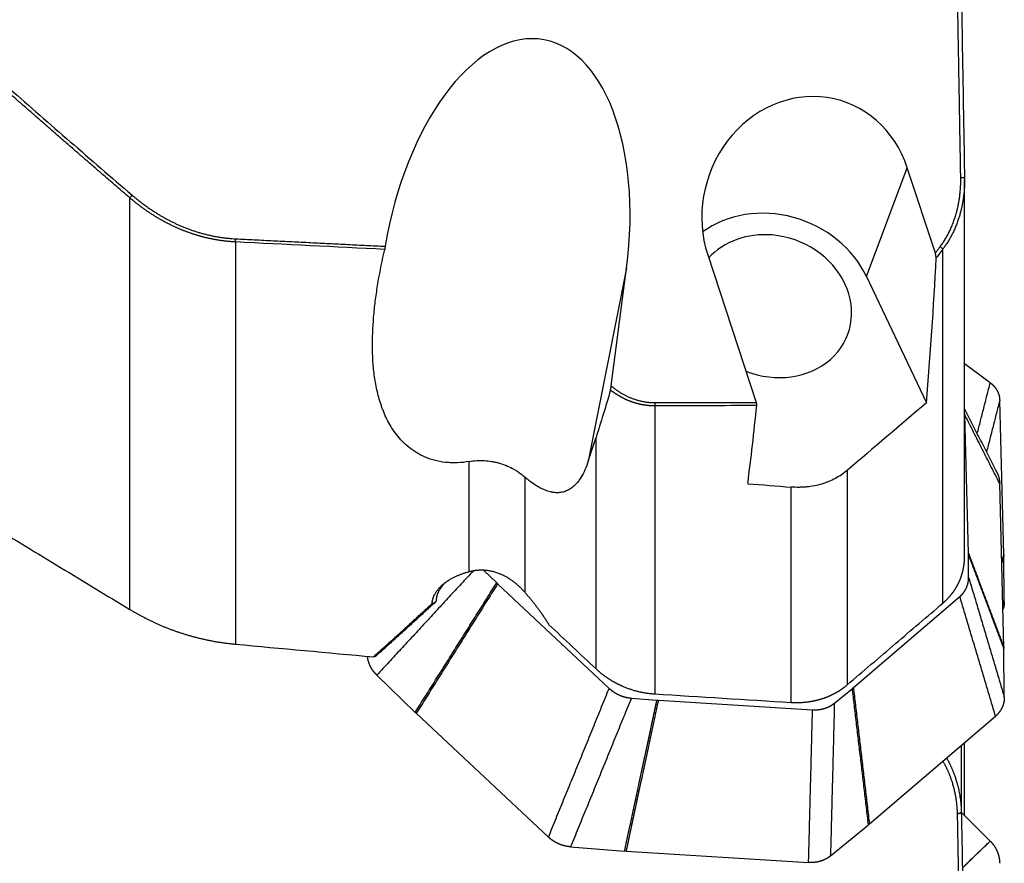
# Model space of a CAD drawing. Units: millimetres. Extents: x 199 to 320, y 142 to 365.
# Drawn here: x 276 to 300, y 170 to 191 of the extents above; entities that cross this region are included whole.
import ezdxf

# ---------------------------------------------------------------- set-up
doc = ezdxf.new("R2010")
doc.units = ezdxf.units.MM
doc.layers.add('1', color=4, linetype='Continuous')

msp = doc.modelspace()

# ---------------------------------------------------------------- linework, layer by layer
at = {"layer": '1'}
for p, q in [((296.731, 184.579), (297.739, 187.277)), ((298.435, 185.161), (297.739, 187.277)), ((299.158, 177.644), (299.158, 186.977)), ((278.476, 176.329), (278.476, 186.529)), ((281.093, 185.437), (281.093, 175.472)), ((298.622, 176.49), (298.622, 185.265)), ((292.793, 185.115), (293.994, 181.464)), ((290.784, 184.788), (289.835, 180.009)), ((290.404, 181.869), (290.784, 184.788)), ((296.731, 184.579), (298.214, 181.451)), ((299.794, 181.948), (299.158, 182.419)), ((291.48, 181.376), (291.48, 174.241)), ((300.134, 177.691), (300.028, 181.512)), ((299.254, 177.724), (299.165, 181.152)), ((290.026, 174.859), (290.026, 180.596)), ((286.884, 177.269), (286.884, 179.997)), ((288.258, 179.616), (288.258, 176.759)), ((296.249, 179.778), (296.249, 174.462)), ((294.864, 174.028), (294.864, 179.364)), ((300.134, 175.392), (300.028, 179.451)), ((299.259, 177.125), (299.255, 177.694)), ((300.142, 176.529), (300.134, 177.662)), ((287.237, 177.309), (287.564, 176.992)), ((287.588, 176.969), (290.353, 174.377)), ((296.402, 174.397), (299.041, 176.653)), ((300.142, 174.162), (300.134, 175.361)), ((284.596, 174.704), (285.548, 173.782)), ((295.932, 174.011), (296.378, 174.377)), ((290.901, 174.136), (291.536, 174.087)), ((291.57, 174.084), (295.391, 173.846)), ((285.573, 173.759), (288.847, 170.69)), ((296.8, 171.019), (299.924, 173.689)), ((299.157, 171.228), (299.157, 173.033)), ((299.158, 171.228), (299.158, 173.034)), ((299.077, 172.965), (299.077, 171.308)), ((299.794, 170.591), (299.077, 171.308)), ((295.835, 170.224), (296.776, 170.998)), ((289.396, 170.449), (290.734, 170.345)), ((290.769, 170.342), (295.293, 170.06))]:
    msp.add_line(p, q, dxfattribs=at)
for centre, major_axis, ratio, start_param, end_param in [((287.768, 184.884), (-0.946, -5.568), 0.5307, 1.643524, 4.722275), ((295.266, 186.196), (-0.796, -2.754), 0.906386, 2.216509, 5.358102), ((294.389, 183.847), (2.436, -0.91), 0.868162, 0.729572, 2.621744), ((294.389, 183.847), (-1.874, 0.7), 0.868162, 5.025908, 5.949536), ((294.389, 183.847), (-1.874, 0.7), 0.868162, 1.548754, 5.025908), ((218.499, 299.524), (-63.604, 151.34), 0.321992, 3.69411, 3.730382), ((253.468, 244.772), (-29.975, 84.317), 0.330533, 3.717457, 3.752396), ((295.382, 255.24), (-12.377, -87.431), 0.109419, 0.550314, 0.563348), ((280.833, 252.485), (-475.269, 40.477), 0.150384, 1.610856, 1.613126)]:
    msp.add_ellipse(centre, major_axis=major_axis, ratio=ratio, start_param=start_param, end_param=end_param, dxfattribs=at)
for points, degree, knots in [([(278.476, 186.529), (278.404, 186.591), (278.259, 186.715), (278.043, 186.902), (277.827, 187.088), (277.612, 187.274), (277.397, 187.459), (277.184, 187.645), (276.97, 187.83), (276.757, 188.015), (276.545, 188.2), (276.334, 188.385), (276.123, 188.569), (275.912, 188.753), (275.702, 188.937), (275.493, 189.121), (275.285, 189.304), (275.077, 189.487), (274.869, 189.67), (274.662, 189.853), (274.456, 190.036), (274.25, 190.218), (274.045, 190.4), (273.841, 190.582), (273.637, 190.764), (273.433, 190.946), (273.231, 191.127), (273.029, 191.308), (272.827, 191.489), (272.626, 191.669), (272.426, 191.85), (272.226, 192.03), (272.027, 192.21), (271.828, 192.39), (271.63, 192.569), (271.433, 192.749), (271.236, 192.928), (271.04, 193.107), (270.844, 193.285), (270.649, 193.464), (270.454, 193.642), (270.26, 193.82), (270.067, 193.998), (269.874, 194.175), (269.682, 194.353), (269.491, 194.53), (269.3, 194.707), (269.109, 194.884), (268.92, 195.06), (268.73, 195.237), (268.542, 195.413), (268.354, 195.589), (268.166, 195.764), (267.98, 195.94), (267.749, 196.156), (267.477, 196.414), (267.161, 196.713), (266.848, 197.011), (266.536, 197.308), (266.225, 197.605), (265.917, 197.902), (265.609, 198.198), (265.304, 198.493), (265, 198.788), (264.698, 199.083), (264.397, 199.377), (264.098, 199.67), (263.8, 199.963), (263.505, 200.256), (263.21, 200.548), (262.918, 200.839), (262.627, 201.13), (262.338, 201.421), (262.05, 201.711), (261.764, 202), (261.479, 202.29), (261.196, 202.578), (260.915, 202.867), (260.636, 203.154), (260.358, 203.442), (260.081, 203.728), (259.806, 204.015), (259.533, 204.301), (259.262, 204.586), (258.992, 204.871), (258.724, 205.156), (258.457, 205.44), (258.192, 205.723), (257.928, 206.007), (257.754, 206.196), (257.666, 206.29)], 3, [0, 0, 0, 0, 0.009965, 0.019908, 0.029832, 0.039734, 0.049616, 0.059478, 0.069318, 0.079138, 0.088938, 0.098717, 0.108475, 0.118213, 0.12793, 0.137627, 0.147304, 0.156959, 0.166595, 0.176209, 0.185804, 0.195378, 0.204931, 0.214464, 0.223977, 0.233469, 0.242941, 0.252393, 0.261824, 0.271235, 0.280625, 0.289995, 0.299345, 0.308675, 0.317984, 0.327273, 0.336542, 0.345791, 0.355019, 0.364228, 0.373416, 0.382584, 0.391732, 0.400859, 0.409967, 0.419055, 0.428122, 0.43717, 0.446197, 0.455204, 0.464192, 0.473159, 0.482107, 0.491034, 0.499942, 0.515116, 0.530237, 0.545305, 0.56032, 0.575281, 0.59019, 0.605046, 0.61985, 0.6346, 0.649298, 0.663944, 0.678538, 0.693079, 0.707568, 0.722005, 0.73639, 0.750723, 0.765005, 0.779235, 0.793414, 0.807541, 0.821617, 0.835642, 0.849616, 0.863539, 0.877411, 0.891233, 0.905004, 0.918725, 0.932395, 0.946016, 0.959586, 0.973107, 0.986578, 1, 1, 1, 1]), ([(257.724, 206.344), (260.082, 203.794), (262.702, 201.17), (265.13, 198.739), (267.851, 196.177), (272.72, 191.593), (278.534, 186.596)], 2, [0, 0, 0, 0.25, 0.25, 0.5, 0.5, 1, 1, 1]), ([(299.077, 191.643), (299.084, 191.264), (299.097, 190.502), (299.117, 189.355), (299.137, 188.196), (299.15, 187.42), (299.157, 187.031)], 3, [0, 0, 0, 0, 0.246574, 0.495423, 0.746561, 1, 1, 1, 1]), ([(260.746, 187.147), (260.996, 186.994), (261.497, 186.686), (262.251, 186.224), (263.01, 185.759), (263.775, 185.29), (264.546, 184.819), (265.322, 184.344), (266.103, 183.866), (266.89, 183.385), (267.682, 182.901), (268.48, 182.414), (269.283, 181.924), (270.092, 181.431), (270.906, 180.934), (271.726, 180.435), (272.55, 179.932), (273.381, 179.427), (274.217, 178.918), (275.058, 178.406), (275.905, 177.891), (276.757, 177.373), (277.615, 176.852), (278.188, 176.504), (278.476, 176.329)], 3, [0, 0, 0, 0, 0.042301, 0.084903, 0.127805, 0.171007, 0.21451, 0.258313, 0.302416, 0.346819, 0.391523, 0.436527, 0.481831, 0.527436, 0.573341, 0.619546, 0.666052, 0.712858, 0.759964, 0.807371, 0.855078, 0.903085, 0.951392, 1, 1, 1, 1]), ([(298.554, 185.321), (298.817, 185.675), (298.949, 186.136), (299.071, 186.564), (299.063, 187.035)], 2, [0, 0, 0, 0.5, 0.5, 1, 1, 1]), ([(299.157, 187.031), (299.157, 187.021), (299.158, 187.003), (299.158, 186.975), (299.158, 186.947), (299.157, 186.92), (299.157, 186.892), (299.156, 186.865), (299.155, 186.839), (299.154, 186.812), (299.153, 186.786), (299.151, 186.76), (299.149, 186.734), (299.147, 186.709), (299.145, 186.684), (299.143, 186.659), (299.14, 186.634), (299.138, 186.61), (299.135, 186.586), (299.132, 186.562), (299.129, 186.538), (299.125, 186.515), (299.122, 186.492), (299.118, 186.469), (299.115, 186.447), (299.111, 186.424), (299.107, 186.402), (299.103, 186.381), (299.099, 186.359), (299.095, 186.338), (299.09, 186.317), (299.086, 186.297), (299.081, 186.276), (299.077, 186.256), (299.072, 186.236), (299.067, 186.217), (299.062, 186.197), (299.057, 186.178), (299.052, 186.16), (299.047, 186.141), (299.042, 186.123), (299.033, 186.092), (299.02, 186.05), (299.003, 185.995), (298.984, 185.942), (298.965, 185.889), (298.945, 185.838), (298.924, 185.787), (298.902, 185.738), (298.88, 185.69), (298.856, 185.642), (298.833, 185.596), (298.808, 185.551), (298.783, 185.507), (298.758, 185.464), (298.732, 185.422), (298.705, 185.381), (298.678, 185.342), (298.65, 185.303), (298.632, 185.278), (298.622, 185.265)], 3, [0, 0, 0, 0, 0.014984, 0.029839, 0.044566, 0.059163, 0.073632, 0.087971, 0.102182, 0.116263, 0.130215, 0.144039, 0.157733, 0.171297, 0.184733, 0.198039, 0.211217, 0.224264, 0.237183, 0.249972, 0.262632, 0.275163, 0.287564, 0.299835, 0.311978, 0.323991, 0.335874, 0.347628, 0.359252, 0.370747, 0.382113, 0.393349, 0.404455, 0.415432, 0.426279, 0.436997, 0.447586, 0.458045, 0.468374, 0.478574, 0.488644, 0.498585, 0.52944, 0.559935, 0.590073, 0.619855, 0.64928, 0.67835, 0.707067, 0.735432, 0.763445, 0.791108, 0.818422, 0.84539, 0.872012, 0.89829, 0.924226, 0.949822, 0.975079, 1, 1, 1, 1]), ([(281.093, 185.438), (281.083, 185.438), (281.063, 185.439), (281.032, 185.441), (281.001, 185.443), (280.971, 185.446), (280.94, 185.448), (280.909, 185.451), (280.878, 185.454), (280.848, 185.458), (280.817, 185.461), (280.786, 185.465), (280.756, 185.469), (280.725, 185.473), (280.694, 185.478), (280.664, 185.483), (280.633, 185.488), (280.603, 185.493), (280.572, 185.499), (280.541, 185.504), (280.511, 185.51), (280.48, 185.517), (280.45, 185.523), (280.419, 185.53), (280.389, 185.537), (280.358, 185.544), (280.328, 185.552), (280.297, 185.559), (280.267, 185.567), (280.237, 185.576), (280.206, 185.584), (280.176, 185.593), (280.146, 185.602), (280.115, 185.611), (280.085, 185.62), (280.055, 185.63), (280.025, 185.64), (279.995, 185.65), (279.965, 185.66), (279.935, 185.671), (279.905, 185.682), (279.875, 185.693), (279.845, 185.704), (279.815, 185.716), (279.785, 185.728), (279.755, 185.74), (279.725, 185.752), (279.685, 185.769), (279.635, 185.791), (279.575, 185.818), (279.516, 185.847), (279.456, 185.876), (279.396, 185.906), (279.337, 185.937), (279.278, 185.97), (279.219, 186.003), (279.16, 186.037), (279.102, 186.073), (279.043, 186.109), (278.985, 186.147), (278.927, 186.185), (278.87, 186.225), (278.813, 186.265), (278.756, 186.306), (278.699, 186.349), (278.643, 186.392), (278.587, 186.437), (278.531, 186.482), (278.494, 186.513), (278.476, 186.529)], 3, [0, 0, 0, 0, 0.010649, 0.021304, 0.031964, 0.042632, 0.053306, 0.063987, 0.074675, 0.08537, 0.096074, 0.106785, 0.117505, 0.128233, 0.13897, 0.149716, 0.160471, 0.171236, 0.18201, 0.192795, 0.20359, 0.214396, 0.225212, 0.236039, 0.246878, 0.257729, 0.268591, 0.279465, 0.290352, 0.301251, 0.312163, 0.323088, 0.334026, 0.344978, 0.355944, 0.366923, 0.377917, 0.388926, 0.399949, 0.410987, 0.42204, 0.433109, 0.444193, 0.455293, 0.46641, 0.477542, 0.488692, 0.499858, 0.522577, 0.545396, 0.568316, 0.591338, 0.614465, 0.637698, 0.661039, 0.68449, 0.708051, 0.731725, 0.755514, 0.779418, 0.803439, 0.827579, 0.85184, 0.876221, 0.900726, 0.925355, 0.950109, 0.974991, 1, 1, 1, 1]), ([(278.534, 186.596), (279.096, 186.114), (279.729, 185.84), (280.397, 185.552), (281.099, 185.516)], 2, [0, 0, 0, 0.5, 0.5, 1, 1, 1]), ([(286.884, 179.997), (286.788, 179.981), (286.691, 179.97), (286.544, 179.964), (286.495, 179.964), (286.421, 179.966), (286.396, 179.968), (286.347, 179.971), (286.322, 179.973), (286.2, 179.986), (286.106, 180.004), (285.993, 180.035), (285.97, 180.042), (285.926, 180.056), (285.861, 180.078), (285.758, 180.119), (285.681, 180.158), (285.625, 180.188), (285.607, 180.199), (285.571, 180.22), (285.554, 180.231), (285.469, 180.286), (285.407, 180.333), (285.32, 180.407), (285.293, 180.432), (285.253, 180.471), (285.24, 180.484), (285.214, 180.51), (285.202, 180.523), (285.141, 180.59), (285.096, 180.645), (285.014, 180.756), (284.977, 180.812), (284.908, 180.927), (284.876, 180.985), (284.817, 181.103), (284.791, 181.162), (284.754, 181.253), (284.742, 181.283), (284.719, 181.344), (284.709, 181.374), (284.657, 181.526), (284.624, 181.649), (284.57, 181.895), (284.548, 182.02), (284.516, 182.269), (284.504, 182.395), (284.489, 182.647), (284.486, 182.774), (284.486, 183.156), (284.5, 183.414), (284.531, 183.739), (284.538, 183.805), (284.553, 183.935), (284.578, 184.131), (284.608, 184.328), (284.675, 184.722), (284.729, 184.986), (284.789, 185.252)], 3, [0, 0, 0, 0, 0.03125, 0.03125, 0.046875, 0.046875, 0.054687, 0.054687, 0.0625, 0.0625, 0.09375, 0.09375, 0.101562, 0.101562, 0.109375, 0.125, 0.140625, 0.140625, 0.148437, 0.148437, 0.15625, 0.15625, 0.1875, 0.1875, 0.203125, 0.203125, 0.210937, 0.210937, 0.21875, 0.21875, 0.25, 0.25, 0.28125, 0.28125, 0.3125, 0.3125, 0.34375, 0.34375, 0.359375, 0.359375, 0.375, 0.375, 0.4375, 0.4375, 0.5, 0.5, 0.5625, 0.5625, 0.625, 0.625, 0.75, 0.75, 0.78125, 0.78125, 0.8125, 0.875, 0.875, 1, 1, 1, 1]), ([(257.724, 183.228), (260.082, 181.015), (262.702, 178.744), (265.13, 176.64), (267.851, 174.426), (272.72, 170.466), (278.534, 166.164)], 2, [0, 0, 0, 0.25, 0.25, 0.5, 0.5, 1, 1, 1]), ([(278.476, 166.126), (278.404, 166.18), (278.259, 166.287), (278.043, 166.447), (277.827, 166.608), (277.612, 166.768), (277.397, 166.927), (277.184, 167.087), (276.97, 167.247), (276.757, 167.406), (276.545, 167.565), (276.334, 167.724), (276.123, 167.883), (275.912, 168.042), (275.702, 168.2), (275.493, 168.358), (275.285, 168.516), (275.077, 168.674), (274.869, 168.832), (274.662, 168.989), (274.456, 169.147), (274.25, 169.304), (274.045, 169.461), (273.841, 169.618), (273.637, 169.774), (273.433, 169.931), (273.231, 170.087), (273.029, 170.243), (272.827, 170.399), (272.626, 170.555), (272.426, 170.71), (272.226, 170.866), (272.027, 171.021), (271.828, 171.176), (271.63, 171.331), (271.433, 171.485), (271.236, 171.64), (271.04, 171.794), (270.844, 171.948), (270.649, 172.102), (270.454, 172.256), (270.26, 172.41), (270.067, 172.563), (269.874, 172.716), (269.682, 172.869), (269.491, 173.022), (269.3, 173.175), (269.109, 173.328), (268.92, 173.48), (268.73, 173.632), (268.542, 173.784), (268.354, 173.936), (268.166, 174.088), (267.98, 174.239), (267.749, 174.426), (267.477, 174.649), (267.161, 174.907), (266.848, 175.164), (266.536, 175.421), (266.225, 175.678), (265.917, 175.934), (265.609, 176.19), (265.304, 176.445), (265, 176.7), (264.698, 176.955), (264.397, 177.209), (264.098, 177.463), (263.8, 177.716), (263.505, 177.969), (263.21, 178.222), (262.918, 178.474), (262.627, 178.726), (262.338, 178.977), (262.05, 179.228), (261.764, 179.479), (261.479, 179.729), (261.196, 179.979), (260.915, 180.229), (260.636, 180.478), (260.358, 180.727), (260.081, 180.976), (259.806, 181.224), (259.533, 181.471), (259.262, 181.719), (258.992, 181.966), (258.724, 182.213), (258.457, 182.459), (258.192, 182.705), (257.928, 182.951), (257.754, 183.115), (257.666, 183.196)], 3, [0, 0, 0, 0, 0.009965, 0.019908, 0.029832, 0.039734, 0.049616, 0.059478, 0.069318, 0.079138, 0.088938, 0.098717, 0.108475, 0.118213, 0.12793, 0.137627, 0.147304, 0.156959, 0.166595, 0.176209, 0.185804, 0.195378, 0.204931, 0.214464, 0.223977, 0.233469, 0.242941, 0.252393, 0.261824, 0.271235, 0.280625, 0.289995, 0.299345, 0.308675, 0.317984, 0.327273, 0.336542, 0.345791, 0.355019, 0.364228, 0.373416, 0.382584, 0.391732, 0.400859, 0.409967, 0.419055, 0.428122, 0.43717, 0.446197, 0.455204, 0.464192, 0.473159, 0.482107, 0.491034, 0.499942, 0.515116, 0.530237, 0.545305, 0.56032, 0.575281, 0.59019, 0.605046, 0.61985, 0.6346, 0.649298, 0.663944, 0.678538, 0.693079, 0.707568, 0.722005, 0.73639, 0.750723, 0.765005, 0.779235, 0.793414, 0.807541, 0.821617, 0.835642, 0.849616, 0.863539, 0.877411, 0.891233, 0.905004, 0.918725, 0.932395, 0.946016, 0.959586, 0.973107, 0.986578, 1, 1, 1, 1]), ([(290.385, 181.768), (290.324, 181.562), (290.264, 181.36), (290.145, 180.969), (290.085, 180.779), (290.026, 180.596)], 3, [0, 0, 0, 0, 0.5, 0.5, 1, 1, 1, 1]), ([(291.48, 181.376), (291.473, 181.376), (291.461, 181.376), (291.441, 181.377), (291.422, 181.377), (291.403, 181.378), (291.384, 181.379), (291.365, 181.38), (291.345, 181.381), (291.326, 181.383), (291.307, 181.385), (291.287, 181.387), (291.268, 181.389), (291.249, 181.392), (291.23, 181.395), (291.21, 181.398), (291.191, 181.401), (291.172, 181.404), (291.152, 181.408), (291.133, 181.412), (291.114, 181.416), (291.094, 181.421), (291.075, 181.426), (291.056, 181.431), (291.036, 181.436), (291.017, 181.441), (290.998, 181.447), (290.979, 181.453), (290.959, 181.459), (290.94, 181.465), (290.921, 181.472), (290.902, 181.479), (290.883, 181.486), (290.864, 181.493), (290.845, 181.501), (290.826, 181.509), (290.807, 181.517), (290.788, 181.525), (290.769, 181.534), (290.75, 181.542), (290.731, 181.551), (290.712, 181.561), (290.694, 181.57), (290.675, 181.58), (290.656, 181.59), (290.638, 181.6), (290.619, 181.611), (290.601, 181.621), (290.582, 181.632), (290.564, 181.643), (290.546, 181.655), (290.528, 181.666), (290.509, 181.678), (290.491, 181.69), (290.473, 181.703), (290.456, 181.715), (290.438, 181.728), (290.42, 181.741), (290.402, 181.755), (290.391, 181.764), (290.385, 181.768)], 3, [0, 0, 0, 0, 0.016152, 0.032327, 0.048526, 0.064749, 0.080999, 0.097275, 0.113579, 0.12991, 0.146272, 0.162663, 0.179085, 0.195539, 0.212025, 0.228545, 0.245099, 0.261688, 0.278313, 0.294974, 0.311673, 0.32841, 0.345187, 0.362003, 0.378859, 0.395758, 0.412698, 0.429681, 0.446708, 0.463779, 0.480896, 0.498058, 0.515267, 0.532523, 0.549827, 0.56718, 0.584583, 0.602035, 0.619539, 0.637094, 0.654701, 0.672361, 0.690075, 0.707842, 0.725665, 0.743543, 0.761477, 0.779468, 0.797516, 0.815622, 0.833787, 0.852011, 0.870294, 0.888638, 0.907043, 0.925509, 0.944037, 0.962628, 0.981282, 1, 1, 1, 1]), ([(290.404, 181.869), (290.636, 181.674), (290.907, 181.567), (291.192, 181.456), (291.481, 181.457)], 2, [0, 0, 0, 0.5, 0.5, 1, 1, 1]), ([(299.794, 181.948), (299.809, 181.937), (299.832, 181.918), (299.846, 181.906), (299.869, 181.884), (299.891, 181.859), (299.933, 181.811), (299.964, 181.754), (299.994, 181.7), (300.01, 181.637), (300.016, 181.614), (300.021, 181.588), (300.023, 181.574), (300.025, 181.558), (300.027, 181.537), (300.028, 181.512)], 2, [0, 0, 0, 0.0625, 0.125, 0.125, 0.25, 0.25, 0.5, 0.5, 0.75, 0.75, 0.85, 0.85, 0.91, 0.91, 1, 1, 1]), ([(299.165, 181.152), (299.165, 181.17), (299.163, 181.195), (299.161, 181.206)], 2, [0, 0, 0, 0.614813, 1, 1, 1]), ([(286.884, 179.997), (286.945, 180.008), (287.069, 180.022), (287.192, 180.023), (287.315, 180.017), (287.377, 180.011), (287.453, 179.998), (287.469, 179.996), (287.499, 179.99), (287.545, 179.981), (287.589, 179.97), (287.678, 179.945), (287.793, 179.906), (287.904, 179.855), (287.985, 179.811), (288.011, 179.796), (288.063, 179.764), (288.089, 179.747), (288.164, 179.694), (288.212, 179.656), (288.258, 179.616)], 3, [0, 0, 0, 0, 0.125, 0.25, 0.25, 0.375, 0.375, 0.40625, 0.40625, 0.4375, 0.5, 0.5, 0.625, 0.75, 0.75, 0.8125, 0.8125, 0.875, 0.875, 1, 1, 1, 1]), ([(289.835, 180.009), (289.811, 179.934), (289.783, 179.861), (289.722, 179.724), (289.688, 179.658), (289.63, 179.567), (289.61, 179.537), (289.577, 179.495), (289.566, 179.481), (289.543, 179.455), (289.532, 179.442), (289.496, 179.404), (289.47, 179.381), (289.417, 179.338), (289.388, 179.319), (289.328, 179.285), (289.296, 179.27), (289.245, 179.252), (289.227, 179.247), (289.191, 179.237), (289.173, 179.234), (289.115, 179.225), (289.075, 179.223), (289.011, 179.226), (288.989, 179.228), (288.955, 179.233), (288.944, 179.235), (288.92, 179.239), (288.909, 179.241), (288.849, 179.255), (288.8, 179.271), (288.723, 179.303), (288.697, 179.315), (288.657, 179.335), (288.643, 179.342), (288.616, 179.356), (288.548, 179.394), (288.48, 179.44), (288.397, 179.501), (288.369, 179.522), (288.327, 179.556), (288.314, 179.568), (288.286, 179.591), (288.272, 179.603), (288.258, 179.616)], 3, [0, 0, 0, 0, 0.125, 0.125, 0.25, 0.25, 0.3125, 0.3125, 0.34375, 0.34375, 0.375, 0.375, 0.4375, 0.4375, 0.5, 0.5, 0.5625, 0.5625, 0.59375, 0.59375, 0.625, 0.625, 0.6875, 0.6875, 0.71875, 0.71875, 0.734375, 0.734375, 0.75, 0.75, 0.8125, 0.8125, 0.84375, 0.84375, 0.859375, 0.859375, 0.875, 0.9375, 0.9375, 0.96875, 0.96875, 0.984375, 0.984375, 1, 1, 1, 1]), ([(296.249, 179.778), (296.16, 179.701), (296.062, 179.635), (295.903, 179.55), (295.849, 179.524), (295.764, 179.49), (295.735, 179.479), (295.676, 179.458), (295.647, 179.449), (295.499, 179.404), (295.376, 179.381), (295.218, 179.365), (295.187, 179.362), (295.123, 179.359), (295.09, 179.358), (294.993, 179.357), (294.929, 179.359), (294.864, 179.364)], 3, [0, 0, 0, 0, 0.25, 0.25, 0.375, 0.375, 0.4375, 0.4375, 0.5, 0.5, 0.75, 0.75, 0.8125, 0.8125, 0.875, 0.875, 1, 1, 1, 1]), ([(299.955, 179.738), (299.959, 179.729), (299.994, 179.656), (300.01, 179.587), (300.016, 179.561), (300.021, 179.532), (300.023, 179.518), (300.025, 179.5), (300.027, 179.478), (300.028, 179.451)], 2, [0, 0, 0, 0.069118, 0.534559, 0.534559, 0.720736, 0.720736, 0.832441, 0.832441, 1, 1, 1]), ([(298.622, 176.49), (298.627, 176.494), (298.636, 176.502), (298.65, 176.514), (298.664, 176.527), (298.677, 176.539), (298.69, 176.552), (298.703, 176.565), (298.716, 176.577), (298.729, 176.59), (298.742, 176.604), (298.754, 176.617), (298.767, 176.63), (298.779, 176.644), (298.791, 176.658), (298.803, 176.671), (298.814, 176.685), (298.826, 176.699), (298.837, 176.714), (298.848, 176.728), (298.859, 176.742), (298.87, 176.757), (298.88, 176.771), (298.891, 176.786), (298.901, 176.801), (298.911, 176.816), (298.921, 176.831), (298.93, 176.846), (298.94, 176.862), (298.949, 176.877), (298.958, 176.892), (298.967, 176.908), (298.976, 176.924), (298.984, 176.94), (298.992, 176.955), (299.001, 176.971), (299.008, 176.987), (299.016, 177.004), (299.024, 177.02), (299.031, 177.036), (299.038, 177.053), (299.045, 177.069), (299.052, 177.086), (299.058, 177.102), (299.065, 177.119), (299.071, 177.136), (299.077, 177.153), (299.082, 177.17), (299.088, 177.187), (299.093, 177.204), (299.098, 177.221), (299.103, 177.238), (299.108, 177.255), (299.112, 177.273), (299.117, 177.29), (299.121, 177.307), (299.124, 177.325), (299.128, 177.343), (299.132, 177.36), (299.135, 177.378), (299.138, 177.395), (299.141, 177.413), (299.143, 177.431), (299.146, 177.449), (299.148, 177.467), (299.15, 177.485), (299.151, 177.503), (299.153, 177.521), (299.154, 177.539), (299.155, 177.557), (299.156, 177.575), (299.157, 177.593), (299.158, 177.611), (299.158, 177.629), (299.158, 177.643), (299.158, 177.651), (299.158, 177.652)], 3, [0, 0, 0, 0, 0.013648, 0.027295, 0.04094, 0.054584, 0.068228, 0.08187, 0.095512, 0.109152, 0.122792, 0.136431, 0.150069, 0.163706, 0.177343, 0.190979, 0.204615, 0.21825, 0.231885, 0.245519, 0.259153, 0.272786, 0.28642, 0.300053, 0.313686, 0.327319, 0.340951, 0.354584, 0.368217, 0.38185, 0.395483, 0.409116, 0.42275, 0.436383, 0.450018, 0.463652, 0.477287, 0.490922, 0.504558, 0.518195, 0.531832, 0.545469, 0.559108, 0.572747, 0.586387, 0.600028, 0.61367, 0.627312, 0.640956, 0.654601, 0.668247, 0.681894, 0.695542, 0.709191, 0.722842, 0.736494, 0.750147, 0.763802, 0.777458, 0.791116, 0.804776, 0.818437, 0.832099, 0.845763, 0.859429, 0.873097, 0.886767, 0.900438, 0.914112, 0.927787, 0.941465, 0.955144, 0.968826, 0.98251, 0.996196, 1, 1, 1, 1]), ([(285.964, 176.478), (285.964, 176.482), (285.965, 176.49), (285.966, 176.501), (285.967, 176.513), (285.969, 176.525), (285.97, 176.536), (285.972, 176.548), (285.975, 176.559), (285.977, 176.571), (285.98, 176.583), (285.983, 176.594), (285.987, 176.606), (285.991, 176.617), (285.995, 176.629), (285.999, 176.64), (286.003, 176.652), (286.008, 176.663), (286.013, 176.675), (286.019, 176.686), (286.024, 176.697), (286.03, 176.709), (286.045, 176.736), (286.072, 176.779), (286.115, 176.836), (286.165, 176.892), (286.223, 176.945), (286.286, 176.996), (286.356, 177.044), (286.431, 177.09), (286.496, 177.124), (286.544, 177.148), (286.576, 177.162), (286.608, 177.176), (286.641, 177.189), (286.674, 177.202), (286.708, 177.215), (286.742, 177.227), (286.776, 177.238), (286.812, 177.249), (286.847, 177.26), (286.871, 177.266), (286.884, 177.269)], 3, [0, 0, 0, 0, 0.011937, 0.023859, 0.035768, 0.047666, 0.059556, 0.071439, 0.083317, 0.095192, 0.107066, 0.118942, 0.130821, 0.142706, 0.154598, 0.1665, 0.178413, 0.19034, 0.202282, 0.214242, 0.226221, 0.238222, 0.250247, 0.31323, 0.375711, 0.437987, 0.500362, 0.562864, 0.625154, 0.687531, 0.750291, 0.773293, 0.79619, 0.818997, 0.841729, 0.8644, 0.887026, 0.909621, 0.932201, 0.954781, 0.977375, 1, 1, 1, 1]), ([(286.884, 177.269), (286.889, 177.271), (286.899, 177.274), (286.915, 177.278), (286.932, 177.282), (286.948, 177.286), (286.964, 177.289), (286.981, 177.292), (286.997, 177.295), (287.014, 177.298), (287.03, 177.3), (287.047, 177.303), (287.064, 177.305), (287.081, 177.306), (287.098, 177.308), (287.115, 177.309), (287.132, 177.31), (287.15, 177.311), (287.167, 177.311), (287.184, 177.311), (287.202, 177.311), (287.219, 177.311), (287.237, 177.31), (287.28, 177.308), (287.349, 177.301), (287.444, 177.284), (287.538, 177.258), (287.61, 177.233), (287.662, 177.211), (287.694, 177.197), (287.725, 177.182), (287.757, 177.166), (287.789, 177.148), (287.821, 177.13), (287.853, 177.111), (287.885, 177.09), (287.917, 177.069), (287.949, 177.046), (287.981, 177.023), (288.012, 176.998), (288.044, 176.972), (288.075, 176.945), (288.106, 176.917), (288.137, 176.888), (288.168, 176.857), (288.199, 176.826), (288.229, 176.793), (288.248, 176.771), (288.258, 176.759)], 3, [0, 0, 0, 0, 0.011265, 0.022524, 0.033779, 0.045032, 0.056285, 0.067541, 0.078801, 0.090069, 0.101346, 0.112633, 0.123934, 0.135251, 0.146585, 0.157939, 0.169315, 0.180715, 0.192141, 0.203595, 0.215079, 0.226595, 0.238146, 0.249733, 0.311544, 0.373451, 0.435756, 0.498751, 0.520653, 0.542838, 0.565315, 0.588093, 0.611182, 0.634591, 0.658327, 0.682399, 0.706815, 0.731581, 0.756706, 0.782196, 0.808057, 0.834297, 0.860921, 0.887934, 0.915344, 0.943154, 0.971371, 1, 1, 1, 1]), ([(299.041, 176.653), (299.054, 176.664), (299.078, 176.686), (299.09, 176.7), (299.113, 176.723), (299.134, 176.751), (299.174, 176.804), (299.203, 176.866), (299.23, 176.925), (299.245, 176.992), (299.25, 177.016), (299.254, 177.045), (299.256, 177.059), (299.257, 177.077), (299.259, 177.099), (299.259, 177.125)], 2, [0, 0, 0, 0.0625, 0.125, 0.125, 0.25, 0.25, 0.5, 0.5, 0.75, 0.75, 0.85, 0.85, 0.91, 0.91, 1, 1, 1]), ([(286.357, 177.044), (286.355, 177.043), (286.348, 177.037), (286.337, 177.029), (286.324, 177.018), (286.311, 177.007), (286.279, 176.979), (286.23, 176.931), (286.17, 176.857), (286.119, 176.775), (286.093, 176.711), (286.082, 176.671), (286.078, 176.656), (286.074, 176.64), (286.071, 176.623), (286.068, 176.605), (286.066, 176.586), (286.064, 176.566), (286.064, 176.552), (286.064, 176.545)], 3, [0, 0, 0, 0, 0.012247, 0.03621, 0.060277, 0.084447, 0.108721, 0.246324, 0.396568, 0.559453, 0.734981, 0.761957, 0.790691, 0.821182, 0.853431, 0.887437, 0.923201, 0.960722, 1, 1, 1, 1]), ([(288.258, 176.759), (288.265, 176.752), (288.277, 176.738), (288.295, 176.717), (288.313, 176.697), (288.331, 176.676), (288.348, 176.655), (288.366, 176.634), (288.383, 176.614), (288.4, 176.593), (288.417, 176.572), (288.434, 176.552), (288.45, 176.531), (288.467, 176.511), (288.483, 176.49), (288.499, 176.47), (288.515, 176.45), (288.531, 176.429), (288.546, 176.409), (288.562, 176.389), (288.577, 176.369), (288.592, 176.348), (288.607, 176.328), (288.622, 176.308), (288.636, 176.288), (288.651, 176.268), (288.665, 176.248), (288.679, 176.228), (288.693, 176.209), (288.707, 176.189), (288.72, 176.169), (288.733, 176.149), (288.747, 176.13), (288.76, 176.11), (288.773, 176.09), (288.785, 176.071), (288.798, 176.051), (288.81, 176.032), (288.822, 176.012), (288.834, 175.993), (288.846, 175.973), (288.854, 175.961), (288.858, 175.954)], 3, [0, 0, 0, 0, 0.027077, 0.054015, 0.080817, 0.107485, 0.13402, 0.160427, 0.186706, 0.21286, 0.238892, 0.264805, 0.2906, 0.31628, 0.341847, 0.367305, 0.392657, 0.417903, 0.443048, 0.468094, 0.493044, 0.517901, 0.542667, 0.567346, 0.591939, 0.616451, 0.640884, 0.665241, 0.689525, 0.71374, 0.737887, 0.761971, 0.785994, 0.80996, 0.833871, 0.857732, 0.881544, 0.905312, 0.929038, 0.952726, 0.976379, 1, 1, 1, 1]), ([(284.51, 175.157), (284.538, 175.182), (284.594, 175.232), (284.679, 175.308), (284.763, 175.384), (284.848, 175.46), (284.932, 175.536), (285.017, 175.613), (285.102, 175.69), (285.188, 175.767), (285.273, 175.845), (285.359, 175.923), (285.445, 176.001), (285.531, 176.08), (285.617, 176.159), (285.704, 176.238), (285.79, 176.318), (285.877, 176.398), (285.935, 176.451), (285.964, 176.478)], 3, [0, 0, 0, 0, 0.058027, 0.116153, 0.174379, 0.232705, 0.29113, 0.349654, 0.408279, 0.467003, 0.525826, 0.584749, 0.643772, 0.702894, 0.762116, 0.821438, 0.880859, 0.94038, 1, 1, 1, 1]), ([(296.249, 174.462), (296.648, 174.803), (297.439, 175.479), (298.23, 176.155), (298.622, 176.49)], 3, [0, 0, 0, 0, 0.503901, 1, 1, 1, 1]), ([(300.142, 176.529), (300.142, 176.512), (300.141, 176.482), (300.139, 176.465), (300.136, 176.434), (300.129, 176.4), (300.122, 176.371), (300.113, 176.341)], 2, [0, 0, 0, 0.170119, 0.340238, 0.340238, 0.680476, 0.680476, 1, 1, 1]), ([(278.476, 176.329), (278.485, 176.324), (278.504, 176.312), (278.532, 176.295), (278.561, 176.279), (278.59, 176.262), (278.619, 176.245), (278.649, 176.228), (278.679, 176.212), (278.709, 176.195), (278.74, 176.178), (278.771, 176.162), (278.803, 176.145), (278.834, 176.128), (278.867, 176.112), (278.899, 176.096), (278.932, 176.079), (278.966, 176.063), (278.999, 176.047), (279.033, 176.031), (279.068, 176.014), (279.103, 175.999), (279.138, 175.983), (279.173, 175.967), (279.209, 175.951), (279.245, 175.936), (279.282, 175.92), (279.319, 175.905), (279.356, 175.89), (279.394, 175.875), (279.432, 175.86), (279.471, 175.845), (279.51, 175.831), (279.549, 175.816), (279.589, 175.802), (279.629, 175.788), (279.669, 175.774), (279.71, 175.761), (279.751, 175.747), (279.792, 175.734), (279.834, 175.721), (279.876, 175.708), (279.919, 175.695), (279.962, 175.683), (280.005, 175.671), (280.049, 175.659), (280.093, 175.647), (280.137, 175.636), (280.182, 175.624), (280.227, 175.614), (280.272, 175.603), (280.318, 175.593), (280.364, 175.583), (280.41, 175.573), (280.457, 175.563), (280.504, 175.554), (280.551, 175.545), (280.599, 175.537), (280.647, 175.529), (280.695, 175.521), (280.744, 175.514), (280.793, 175.507), (280.842, 175.5), (280.892, 175.493), (280.942, 175.487), (280.992, 175.482), (281.043, 175.477), (281.076, 175.473), (281.093, 175.472)], 3, [0, 0, 0, 0, 0.011845, 0.023793, 0.035841, 0.047992, 0.060244, 0.072597, 0.085052, 0.097609, 0.110268, 0.123028, 0.13589, 0.148854, 0.161919, 0.175086, 0.188355, 0.201725, 0.215197, 0.228771, 0.242446, 0.256224, 0.270103, 0.284083, 0.298166, 0.31235, 0.326636, 0.341024, 0.355513, 0.370104, 0.384797, 0.399592, 0.414489, 0.429487, 0.444587, 0.459789, 0.475093, 0.490498, 0.506005, 0.521614, 0.537325, 0.553138, 0.569052, 0.585068, 0.601186, 0.617406, 0.633728, 0.650151, 0.666676, 0.683303, 0.700032, 0.716863, 0.733795, 0.75083, 0.767966, 0.785204, 0.802543, 0.819985, 0.837528, 0.855173, 0.87292, 0.890769, 0.90872, 0.926772, 0.944926, 0.963182, 0.98154, 1, 1, 1, 1]), ([(288.858, 175.954), (289.052, 175.772), (289.441, 175.407), (289.831, 175.042), (290.026, 174.859)], 3, [0, 0, 0, 0, 0.498339, 1, 1, 1, 1]), ([(284.596, 174.704), (284.582, 174.718), (284.558, 174.743), (284.545, 174.758), (284.522, 174.785), (284.499, 174.816), (284.458, 174.874), (284.427, 174.94), (284.397, 175.004), (284.38, 175.073), (284.374, 175.098), (284.37, 175.127), (284.368, 175.142), (284.365, 175.165), (284.365, 175.171)], 2, [0, 0, 0, 0.067067, 0.134134, 0.134134, 0.268267, 0.268267, 0.536534, 0.536534, 0.804802, 0.804802, 0.912109, 0.912109, 0.976493, 1, 1, 1]), ([(260.746, 175.065), (260.996, 174.908), (261.497, 174.592), (262.251, 174.117), (263.01, 173.639), (263.775, 173.158), (264.546, 172.673), (265.322, 172.185), (266.103, 171.695), (266.89, 171.201), (267.682, 170.704), (268.48, 170.204), (269.283, 169.7), (270.092, 169.194), (270.906, 168.684), (271.726, 168.172), (272.55, 167.656), (273.381, 167.137), (274.217, 166.615), (275.058, 166.09), (275.905, 165.561), (276.757, 165.03), (277.615, 164.495), (278.188, 164.138), (278.476, 163.958)], 3, [0, 0, 0, 0, 0.042301, 0.084903, 0.127805, 0.171007, 0.21451, 0.258313, 0.302416, 0.346819, 0.391523, 0.436527, 0.481831, 0.527436, 0.573341, 0.619546, 0.666052, 0.712858, 0.759964, 0.807371, 0.855078, 0.903085, 0.951392, 1, 1, 1, 1]), ([(290.026, 174.859), (290.032, 174.854), (290.043, 174.843), (290.06, 174.828), (290.077, 174.813), (290.094, 174.798), (290.111, 174.784), (290.128, 174.769), (290.146, 174.755), (290.164, 174.741), (290.182, 174.727), (290.2, 174.713), (290.218, 174.699), (290.236, 174.686), (290.255, 174.673), (290.274, 174.66), (290.293, 174.647), (290.311, 174.634), (290.331, 174.621), (290.35, 174.609), (290.369, 174.597), (290.389, 174.584), (290.408, 174.573), (290.428, 174.561), (290.448, 174.549), (290.468, 174.538), (290.488, 174.527), (290.509, 174.516), (290.529, 174.505), (290.55, 174.495), (290.57, 174.484), (290.591, 174.474), (290.612, 174.464), (290.633, 174.454), (290.654, 174.445), (290.675, 174.435), (290.703, 174.423), (290.737, 174.408), (290.779, 174.392), (290.821, 174.376), (290.864, 174.361), (290.907, 174.347), (290.95, 174.334), (290.993, 174.321), (291.037, 174.31), (291.08, 174.299), (291.124, 174.289), (291.168, 174.28), (291.213, 174.272), (291.257, 174.264), (291.301, 174.258), (291.346, 174.252), (291.39, 174.248), (291.435, 174.244), (291.465, 174.242), (291.48, 174.241)], 3, [0, 0, 0, 0, 0.014253, 0.028507, 0.042762, 0.057017, 0.071272, 0.085529, 0.099786, 0.114043, 0.128301, 0.14256, 0.15682, 0.17108, 0.185341, 0.199602, 0.213864, 0.228127, 0.24239, 0.256654, 0.270918, 0.285184, 0.299449, 0.313716, 0.327983, 0.34225, 0.356519, 0.370787, 0.385057, 0.399327, 0.413598, 0.427869, 0.442141, 0.456414, 0.470687, 0.484961, 0.499235, 0.526987, 0.554746, 0.582513, 0.610288, 0.638071, 0.665862, 0.693661, 0.721468, 0.749283, 0.777107, 0.804939, 0.832779, 0.860628, 0.888485, 0.916351, 0.944225, 0.972108, 1, 1, 1, 1]), ([(294.864, 174.028), (294.871, 174.028), (294.887, 174.027), (294.91, 174.026), (294.933, 174.025), (294.955, 174.025), (294.978, 174.025), (295.001, 174.025), (295.023, 174.025), (295.046, 174.025), (295.068, 174.026), (295.091, 174.027), (295.113, 174.028), (295.135, 174.029), (295.157, 174.031), (295.179, 174.033), (295.201, 174.035), (295.222, 174.037), (295.244, 174.039), (295.265, 174.042), (295.287, 174.045), (295.308, 174.048), (295.329, 174.051), (295.35, 174.054), (295.371, 174.058), (295.391, 174.062), (295.412, 174.066), (295.432, 174.07), (295.453, 174.074), (295.473, 174.079), (295.493, 174.083), (295.513, 174.088), (295.533, 174.094), (295.552, 174.099), (295.572, 174.104), (295.591, 174.11), (295.61, 174.116), (295.629, 174.122), (295.648, 174.128), (295.667, 174.134), (295.686, 174.141), (295.704, 174.147), (295.723, 174.154), (295.741, 174.161), (295.759, 174.168), (295.777, 174.175), (295.794, 174.183), (295.812, 174.19), (295.829, 174.198), (295.846, 174.206), (295.863, 174.214), (295.88, 174.222), (295.897, 174.23), (295.914, 174.238), (295.93, 174.247), (295.946, 174.255), (295.962, 174.264), (295.978, 174.273), (295.994, 174.282), (296.01, 174.291), (296.025, 174.3), (296.04, 174.31), (296.056, 174.319), (296.071, 174.329), (296.085, 174.338), (296.1, 174.348), (296.114, 174.358), (296.129, 174.368), (296.143, 174.378), (296.157, 174.388), (296.17, 174.399), (296.184, 174.409), (296.197, 174.42), (296.211, 174.43), (296.224, 174.441), (296.237, 174.452), (296.245, 174.459), (296.249, 174.462)], 3, [0, 0, 0, 0, 0.014846, 0.029651, 0.044414, 0.059135, 0.073816, 0.088455, 0.103052, 0.117608, 0.132123, 0.146597, 0.161029, 0.17542, 0.18977, 0.204079, 0.218346, 0.232573, 0.246758, 0.260902, 0.275005, 0.289067, 0.303087, 0.317067, 0.331006, 0.344904, 0.358761, 0.372577, 0.386352, 0.400086, 0.413779, 0.427432, 0.441043, 0.454614, 0.468144, 0.481634, 0.495082, 0.50849, 0.521858, 0.535184, 0.548471, 0.561716, 0.574921, 0.588086, 0.60121, 0.614294, 0.627337, 0.64034, 0.653302, 0.666225, 0.679106, 0.691948, 0.704749, 0.717511, 0.730232, 0.742913, 0.755553, 0.768154, 0.780715, 0.793236, 0.805716, 0.818157, 0.830558, 0.842919, 0.85524, 0.867521, 0.879763, 0.891965, 0.904127, 0.91625, 0.928332, 0.940376, 0.95238, 0.964344, 0.976269, 0.988154, 1, 1, 1, 1]), ([(290.353, 174.377), (290.367, 174.363), (290.394, 174.341), (290.41, 174.328), (290.439, 174.305), (290.472, 174.283), (290.534, 174.242), (290.606, 174.211), (290.675, 174.18), (290.751, 174.161), (290.779, 174.154), (290.811, 174.148), (290.827, 174.145), (290.847, 174.142), (290.871, 174.139), (290.901, 174.136)], 2, [0, 0, 0, 0.0625, 0.125, 0.125, 0.25, 0.25, 0.5, 0.5, 0.75, 0.75, 0.85, 0.85, 0.91, 0.91, 1, 1, 1]), ([(295.391, 173.846), (295.411, 173.845), (295.446, 173.844), (295.466, 173.845), (295.502, 173.846), (295.541, 173.85), (295.613, 173.858), (295.684, 173.879), (295.752, 173.9), (295.816, 173.934), (295.84, 173.946), (295.865, 173.962), (295.878, 173.97), (295.893, 173.98), (295.911, 173.993), (295.932, 174.011)], 2, [0, 0, 0, 0.0625, 0.125, 0.125, 0.25, 0.25, 0.5, 0.5, 0.75, 0.75, 0.85, 0.85, 0.91, 0.91, 1, 1, 1]), ([(300.142, 174.162), (300.142, 174.144), (300.141, 174.113), (300.139, 174.095), (300.136, 174.062), (300.129, 174.028), (300.115, 173.964), (300.087, 173.902), (300.06, 173.843), (300.018, 173.788), (300.003, 173.768), (299.983, 173.746), (299.973, 173.735), (299.961, 173.723), (299.945, 173.707), (299.924, 173.689)], 2, [0, 0, 0, 0.0625, 0.125, 0.125, 0.25, 0.25, 0.5, 0.5, 0.75, 0.75, 0.85, 0.85, 0.91, 0.91, 1, 1, 1]), ([(298.983, 171.261), (298.973, 171.713), (298.828, 172.126), (298.745, 172.364), (298.621, 172.574)], 2, [0, 0, 0, 0.645786, 0.645786, 1, 1, 1]), ([(298.711, 172.651), (298.715, 172.644), (298.723, 172.629), (298.736, 172.606), (298.749, 172.582), (298.762, 172.557), (298.775, 172.533), (298.788, 172.508), (298.8, 172.482), (298.812, 172.456), (298.825, 172.43), (298.836, 172.404), (298.848, 172.377), (298.86, 172.35), (298.871, 172.322), (298.882, 172.295), (298.893, 172.266), (298.904, 172.238), (298.921, 172.189), (298.946, 172.114), (298.977, 172.01), (299.007, 171.892), (299.034, 171.758), (299.055, 171.621), (299.068, 171.498), (299.074, 171.406), (299.076, 171.346), (299.077, 171.317), (299.077, 171.308)], 3, [0, 0, 0, 0, 0.017495, 0.036602, 0.055885, 0.075344, 0.09498, 0.114793, 0.134783, 0.15495, 0.175294, 0.195816, 0.216517, 0.237395, 0.258452, 0.279687, 0.301101, 0.322694, 0.344466, 0.412742, 0.490144, 0.576688, 0.67239, 0.783588, 0.871985, 0.937539, 0.980217, 1, 1, 1, 1]), ([(299.077, 171.308), (299.084, 170.969), (299.097, 170.289), (299.117, 169.263), (299.137, 168.228), (299.15, 167.535), (299.157, 167.187)], 3, [0, 0, 0, 0, 0.246574, 0.495423, 0.746561, 1, 1, 1, 1]), ([(289.396, 170.449), (289.376, 170.451), (289.34, 170.455), (289.32, 170.458), (289.284, 170.464), (289.245, 170.474), (289.172, 170.492), (289.1, 170.523), (289.031, 170.553), (288.966, 170.596), (288.942, 170.612), (288.916, 170.631), (288.903, 170.641), (288.888, 170.654), (288.869, 170.669), (288.847, 170.69)], 2, [0, 0, 0, 0.0625, 0.125, 0.125, 0.25, 0.25, 0.5, 0.5, 0.75, 0.75, 0.85, 0.85, 0.91, 0.91, 1, 1, 1]), ([(299.794, 170.591), (299.809, 170.577), (299.832, 170.55), (299.846, 170.534), (299.869, 170.506), (299.891, 170.473), (299.933, 170.411), (299.964, 170.339), (299.994, 170.271), (300.01, 170.194), (300.016, 170.166), (300.021, 170.133), (300.023, 170.117), (300.025, 170.097), (300.027, 170.072), (300.028, 170.041)], 2, [0, 0, 0, 0.0625, 0.125, 0.125, 0.25, 0.25, 0.5, 0.5, 0.75, 0.75, 0.85, 0.85, 0.91, 0.91, 1, 1, 1]), ([(295.835, 170.224), (295.821, 170.213), (295.795, 170.194), (295.779, 170.183), (295.751, 170.165), (295.719, 170.147), (295.658, 170.115), (295.587, 170.093), (295.519, 170.073), (295.443, 170.064), (295.415, 170.061), (295.384, 170.059), (295.367, 170.059), (295.348, 170.059), (295.323, 170.058), (295.293, 170.06)], 2, [0, 0, 0, 0.0625, 0.125, 0.125, 0.25, 0.25, 0.5, 0.5, 0.75, 0.75, 0.85, 0.85, 0.91, 0.91, 1, 1, 1])]:
    msp.add_open_spline(points, degree=degree, knots=knots, dxfattribs=at)
for points, degree in [([(299.063, 187.035), (298.983, 191.648)], 1), ([(299.063, 187.035), (299.157, 187.031)], 1), ([(278.476, 186.529), (278.534, 186.596)], 1), ([(281.093, 185.438), (281.099, 185.516)], 1), ([(284.789, 185.252), (283.557, 185.314), (282.325, 185.376), (281.093, 185.438)], 3), ([(281.099, 185.516), (284.804, 185.33)], 1), ([(284.804, 185.33), (284.799, 185.304), (284.794, 185.278), (284.789, 185.252)], 3), ([(298.435, 185.161), (298.554, 185.321)], 1), ([(298.622, 185.265), (298.566, 185.191), (298.511, 185.116), (298.455, 185.042)], 3), ([(298.554, 185.321), (298.622, 185.265)], 1), ([(298.455, 185.042), (298.435, 185.161)], 1), ([(290.385, 181.768), (290.404, 181.869)], 1), ([(299.472, 180.689), (299.794, 181.948)], 1), ([(291.481, 181.457), (291.48, 181.376)], 1), ([(294.007, 181.383), (293.165, 181.381), (292.322, 181.379), (291.48, 181.376)], 3), ([(291.481, 181.457), (293.994, 181.464)], 1), ([(293.994, 181.464), (294.007, 181.383)], 1), ([(298.214, 181.451), (297.559, 180.893), (296.904, 180.336), (296.249, 179.778)], 3), ([(299.955, 179.738), (299.158, 181.309)], 1), ([(300.028, 181.512), (299.702, 180.237)], 1), ([(300.028, 179.451), (299.165, 181.152)], 1), ([(299.254, 177.724), (300.134, 175.392)], 1), ([(299.255, 177.694), (299.255, 177.709), (299.254, 177.724)], 2), ([(300.134, 175.361), (299.255, 177.694)], 1), ([(300.079, 177.516), (300.134, 177.691)], 1), ([(300.134, 177.662), (300.079, 177.488)], 1), ([(300.134, 177.691), (300.134, 177.676), (300.134, 177.662)], 2), ([(286.983, 177.289), (284.596, 174.704)], 1), ([(299.259, 177.125), (300.142, 174.162)], 1), ([(285.548, 173.782), (287.564, 176.992)], 1), ([(287.588, 176.969), (285.573, 173.759)], 1), ([(287.564, 176.992), (287.576, 176.98), (287.588, 176.969)], 2), ([(299.924, 173.689), (299.041, 176.653)], 1), ([(286.043, 176.513), (285.302, 175.828), (284.569, 175.176)], 2), ([(285.964, 176.478), (285.99, 176.489), (286.016, 176.501), (286.043, 176.513)], 3), ([(286.064, 176.545), (286.043, 176.513)], 1), ([(300.107, 176.441), (300.142, 176.529)], 1), ([(281.093, 175.472), (282.232, 175.366), (283.371, 175.262), (284.51, 175.157)], 3), ([(284.51, 175.157), (284.53, 175.164), (284.55, 175.17), (284.569, 175.176)], 3), ([(300.134, 175.392), (300.134, 175.376), (300.134, 175.361)], 2), ([(288.847, 170.69), (290.353, 174.377)], 1), ([(291.48, 174.241), (292.608, 174.169), (293.736, 174.098), (294.864, 174.028)], 3), ([(296.378, 174.377), (296.391, 174.387), (296.402, 174.397)], 2), ([(296.776, 170.998), (296.378, 174.377)], 1), ([(296.402, 174.397), (296.8, 171.019)], 1), ([(290.901, 174.136), (289.396, 170.449)], 1), ([(290.734, 170.345), (291.536, 174.087)], 1), ([(291.57, 174.084), (290.769, 170.342)], 1), ([(291.536, 174.087), (291.553, 174.086), (291.57, 174.084)], 2), ([(295.932, 174.011), (295.835, 170.224)], 1), ([(285.573, 173.759), (285.561, 173.771), (285.548, 173.782)], 2), ([(295.293, 170.06), (295.391, 173.846)], 1), ([(298.983, 171.261), (299.077, 171.308)], 1), ([(299.063, 167.139), (298.983, 171.261)], 1), ([(296.8, 171.019), (296.788, 171.008), (296.776, 170.998)], 2), ([(299.104, 169.929), (299.794, 170.591)], 1), ([(290.769, 170.342), (290.751, 170.343), (290.734, 170.345)], 2)]:
    msp.add_open_spline(points, degree=degree, dxfattribs=at)

doc.saveas('drawing.dxf')
